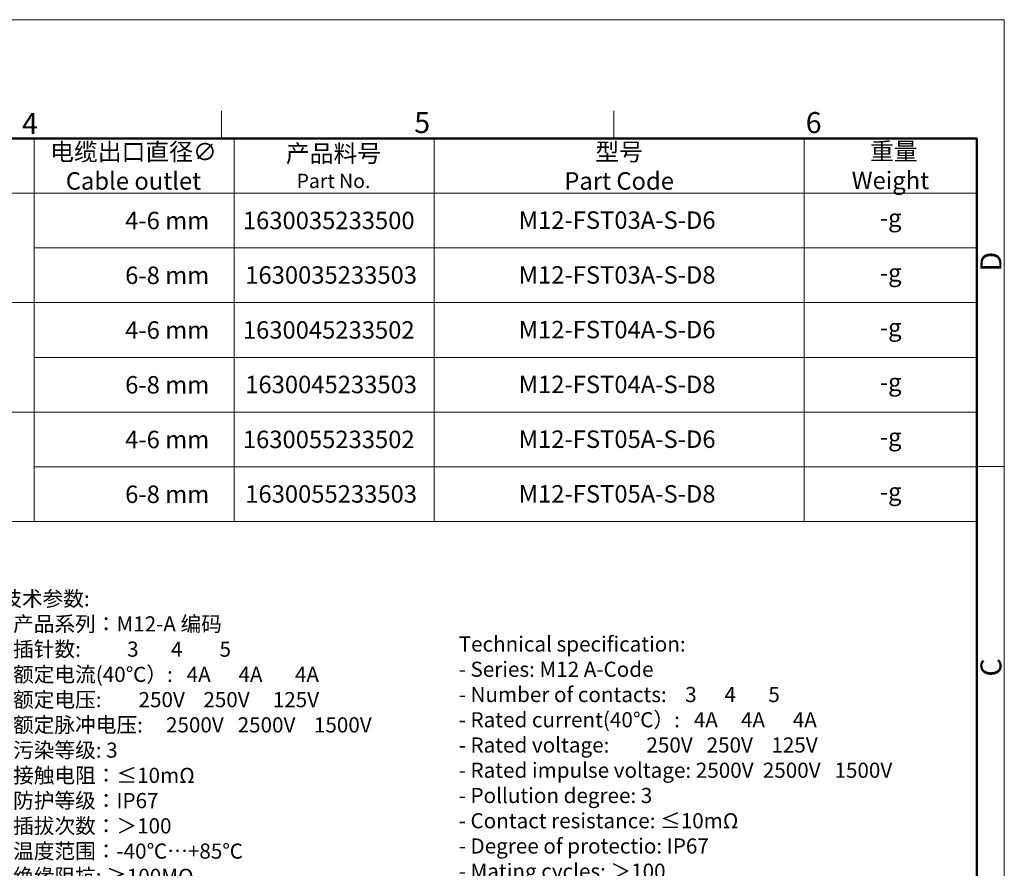
# Model space of a CAD drawing. Units: inches. Extents: x 1253 to 1550, y -313 to -103.
# Drawn here: x 1426 to 1550, y -210 to -103 of the extents above; entities that cross this region are included whole.
import ezdxf

# ---------------------------------------------------------------- set-up
doc = ezdxf.new("R2010")
doc.units = ezdxf.units.IN
doc.header["$MEASUREMENT"] = 0
for name, color, linetype, lineweight in [('DIM', 3, 'Continuous', 15), ('图框', 7, 'Continuous', 20), ('打标文字', 3, 'Continuous', 20)]:
    doc.layers.add(name, color=color, linetype=linetype, lineweight=lineweight)
doc.styles.add('Romans字体', font='romans.shx', dxfattribs={"width": 0.75})
doc.styles.get("Standard").update_dxf_attribs({"font": 'txt', "width": 0.75})

# ---------------------------------------------------------------- blocks, each defined once
blk = doc.blocks.new('A4图框-NEW')
at = {"layer": '图框', "color": 1, "lineweight": 18}
for p in [(833.41, 690.53), (1130.41, 480.53)]:
    blk.add_line(p, (1130.41, 690.53), dxfattribs=at)
at = {"layer": '图框', "color": 6}
for p, q in [((1031.55, 679.03), (1031.55, 675.53)), ((1081.09, 679.03), (1081.09, 675.53)), ((1130.41, 634.07), (1126.93, 634.07))]:
    blk.add_line(p, q, dxfattribs=at)
at = {"layer": '图框', "lineweight": 50}
for p in [(836.91, 675.53), (1126.93, 484.34)]:
    blk.add_line(p, (1126.93, 675.53), dxfattribs=at)
at = {"layer": '图框', "color": 6, "char_height": 2.65, "width": 2.5579, "attachment_point": 1, "style": 'Romans字体'}
for s, insert in [('6', (1105.33, 678.86)), ('4', (1006.37, 678.73)), ('5', (1055.9, 678.86))]:
    blk.add_mtext(s, dxfattribs=dict(at, insert=insert))
at = {"layer": '图框', "color": 6, "char_height": 2.65, "width": 2.5579, "attachment_point": 1, "rotation": 90, "style": 'Romans字体'}
for s, insert in [('D', (1127.4, 658.73)), ('C', (1127.4, 607.55))]:
    blk.add_mtext(s, dxfattribs=dict(at, insert=insert))

msp = doc.modelspace()

# ---------------------------------------------------------------- linework, layer by layer
at = {"layer": '图框', "linetype": 'Continuous'}
for p, q in [((1405.78, -118.03), (1546.61, -118.03)), ((1427.58, -118.03), (1427.58, -166.43)), ((1452.83, -118.03), (1452.83, -166.43)), ((1478.08, -118.03), (1478.08, -166.43)), ((1524.81, -118.03), (1524.81, -166.43)), ((1405.78, -124.94), (1546.61, -124.94)), ((1427.58, -131.86), (1546.61, -131.86)), ((1405.78, -138.77), (1546.61, -138.77)), ((1405.78, -138.77), (1546.61, -138.77)), ((1427.58, -145.69), (1546.61, -145.69)), ((1405.78, -152.6), (1546.61, -152.6)), ((1405.78, -152.6), (1546.61, -152.6)), ((1427.58, -159.52), (1546.61, -159.52)), ((1405.78, -166.43), (1546.61, -166.43))]:
    msp.add_line(p, q, dxfattribs=at)

# ---------------------------------------------------------------- block references
at = {"layer": 'DIM'}
msp.add_blockref('A4图框-NEW', (419.68, -793.56), dxfattribs=at)

# ---------------------------------------------------------------- texts
at = {"layer": '图框', "linetype": 'Continuous', "char_height": 2.2038, "attachment_point": 5}
for s, insert, width in [('{\\C4;电缆出口直径}{\\Fromans.SHX;\\C4;∅}\\P{\\Fromans.SHX;\\C4;Cable outlet}', (1440.12, -121.56), 25.0924), ('{\\C4;型号\\Fromans|c134;\\PPart Code}', (1501.45, -121.56), 46.7288), ('{\\f仿宋_GB2312|b0|i0|c134|p49;\\W1.28750; }{\\C4;重量}\\P{\\Fromans.SHX;\\C4;Weight}', (1535.71, -121.49), 21.7963)]:
    msp.add_mtext(s, dxfattribs=dict(at, insert=insert, width=width))
at = {"layer": '图框', "linetype": 'Continuous', "char_height": 2.2038, "width": 25.0924, "attachment_point": 5, "style": 'Romans字体'}
for s, insert in [('{\\f仿宋_GB2312|b0|i0|c134|p49;\\C4;产品料号}\\P{\\Fromans.shx;\\H0.81677x;\\C4;Part No.}', (1465.38, -121.56)), ('{\\C4;  4-6 mm}', (1443.71, -128.4)), ('{\\C4;1630035233500}', (1464.78, -128.39)), ('{\\C4;  6-8 mm}', (1443.71, -135.32)), ('{\\C4;1630035233503}', (1465.08, -135.28)), ('{\\C4;  4-6 mm}', (1443.71, -142.23)), ('{\\C4;1630045233502}', (1464.78, -142.22)), ('{\\C4;  6-8 mm}', (1443.71, -149.15)), ('{\\C4;1630045233503}', (1465.08, -149.11)), ('{\\C4;  4-6 mm}', (1443.71, -156.06)), ('{\\C4;1630055233502}', (1464.78, -156.05)), ('{\\C4;  6-8 mm}', (1443.71, -162.98)), ('{\\C4;1630055233503}', (1465.08, -162.94))]:
    msp.add_mtext(s, dxfattribs=dict(at, insert=insert))
at = {"layer": '图框', "color": 4, "linetype": 'Continuous', "attachment_point": 5, "style": 'Romans字体'}
for s, insert, char_height, width in [('{\\T0.95;\\C3;M12-FST03A-S-D6}', (1501.2, -128.35), 2.2038, 40.79), ('-g', (1535.74, -128.35), 2.204, 25.0924), ('{\\T0.95;\\C3;M12-FST03A-S-D8}', (1501.2, -135.27), 2.2038, 38.6448), ('-g', (1535.74, -135.27), 2.204, 25.0924), ('{\\T0.95;\\C3;M12-FST04A-S-D6}', (1501.2, -142.18), 2.2038, 40.79), ('-g', (1535.74, -142.18), 2.204, 25.0924), ('{\\T0.95;\\C3;M12-FST04A-S-D8}', (1501.2, -149.1), 2.2038, 38.6448), ('-g', (1535.74, -149.1), 2.204, 25.0924), ('{\\T0.95;\\C3;M12-FST05A-S-D6}', (1501.2, -156.02), 2.2038, 40.79), ('-g', (1535.74, -156.02), 2.204, 25.0924), ('{\\T0.95;\\C3;M12-FST05A-S-D8}', (1501.2, -162.93), 2.2038, 38.6448), ('-g', (1535.74, -162.93), 2.204, 25.0924)]:
    msp.add_mtext(s, dxfattribs=dict(at, insert=insert, char_height=char_height, width=width))
at = {"layer": '打标文字', "color": 3, "char_height": 1.91299, "attachment_point": 1, "style": 'Romans字体'}
for s, insert, width in [('\\A1;\\f仿宋_GB2312|b0|i0|c134|p49;技术参数\\Fromans.shx|c134;:\\P- \\f仿宋_GB2312|b0|i0|c134|p49;产品系列：\\Fromans.shx|c134;M12-A \\f仿宋_GB2312|b0|i0|c134|p49;编码\\P\\Fromans.shx|c134;- \\f仿宋_GB2312|b0|i0|c134|p49;插针数\\Fromans.shx|c134;:          3       4        5\\P- \\f仿宋_GB2312|b0|i0|c134|p49;额定电流\\Fromans.shx|c134;(40\\f仿宋_GB2312|b0|i0|c134|p49;℃）\\Fromans.shx|c134;:   4A      4A       4A   \\P- \\f仿宋_GB2312|b0|i0|c134|p49;额定电压\\Fromans.shx|c134;:        250V    250V     125V\\P- \\f仿宋_GB2312|b0|i0|c134|p49;额定脉冲电压\\Fromans.shx|c134;:     2500V   2500V    1500V\\P- \\f仿宋_GB2312|b0|i0|c134|p49;污染等级\\Fromans.shx|c134;: 3\\P- \\f仿宋_GB2312|b0|i0|c134|p49;接触电阻：≤\\Fromans.shx|c134;10m\\f仿宋_GB2312|b0|i0|c134|p49;Ω\\P\\Fromans.shx|c134;- \\f仿宋_GB2312|b0|i0|c134|p49;防护等级：\\Fromans.shx|c134;IP67\\P- \\f仿宋_GB2312|b0|i0|c134|p49;插拔次数：＞\\Fromans.shx|c134;100\\P- \\f仿宋_GB2312|b0|i0|c134|p49;温度范围：\\Fromans.shx|c134;-40\\f仿宋_GB2312|b0|i0|c134|p49;℃…\\Fromans.shx|c134;+85\\f仿宋_GB2312|b0|i0|c134|p49;℃\\P\\Fromans.shx|c134;- \\f仿宋_GB2312|b0|i0|c134|p49;绝缘阻抗\\Fromans.shx|c134;: \\f仿宋_GB2312|b0|i0|c134|p49;≥\\Fromans.shx|c134;100M\\f仿宋_GB2312|b0|i0|c134|p49;Ω\\P\\Fromans.shx|c134;- \\f仿宋_GB2312|b0|i0|c134|p49;接线方式：焊接\\P\\Fromans.shx|c134;- \\f仿宋_GB2312|b0|i0|c134|p49;线径范围：\\Fromans.shx|c134;max.0.75mm\\f宋体|b0|i0|c134|p2;²\\f仿宋_GB2312|b0|i0|c134|p49;（\\Fromans.shx|c134;max.AWG18)\\P- \\f仿宋_GB2312|b0|i0|c134|p49;电缆直径：\\Fromans.shx|c134;4-6mm\\f仿宋_GB2312|b0|i0|c134|p49;，\\Fromans.shx|c134;6-8mm\\P\\P\\f仿宋_GB2312|b0|i0|c134|p49;材料特性：\\P\\Fromans.shx|c134;- \\f仿宋_GB2312|b0|i0|c134|p49;锁紧螺帽：金属\\P\\Fromans.shx|c134;- \\f仿宋_GB2312|b0|i0|c134|p49;插针材料：铜合金\\P\\Fromans.shx|c134;- \\f仿宋_GB2312|b0|i0|c134|p49;插针表面处理：镀金\\P\\Fromans.shx|c134;- \\f仿宋_GB2312|b0|i0|c134|p49;外壳材料\\Fromans.shx|c134;: PA\\P- \\f仿宋_GB2312|b0|i0|c134|p49;绝缘材料：\\Fromans.shx|c134;PA\\P\\P\\f仿宋_GB2312|b0|i0|c134|p49;符合标准：\\Fromans.shx|c134;IEC 61076-2-101', (1423.43, -175.21), 55.1835), ('{\\A1;Technical specification:}\\P{\\A1;- Series: M12 A-Code}\\P{\\A1;- Number of contacts:    3      4       5}\\P{\\A1;- Rated current(40}{\\A1;\\f仿宋_GB2312|b0|i0|c134|p49;℃）}{\\A1;\\Fromans.shx;:   4A     4A      4A}\\P{\\A1;\\Fromans.shx;- Rated voltage:        250V   250V    125V}\\P{\\A1;\\Fromans.shx;- Rated impulse voltage: 2500V  2500V   1500V}\\P{\\A1;\\Fromans.shx;- Pollution degree: 3}\\P{\\A1;\\Fromans.shx;- Contact resistance: }{\\A1;\\f仿宋_GB2312|b0|i0|c134|p49;≤}{\\A1;\\Fromans.shx;10m}{\\A1;\\f仿宋_GB2312|b0|i0|c134|p49;Ω}\\P{\\A1;\\Fromans.shx;- Degree of protectio: IP67}\\P{\\A1;\\Fromans.shx;- Mating cycles: }{\\A1;\\f仿宋_GB2312|b0|i0|c134|p49;＞}{\\A1;\\Fromans.shx;100}\\P{\\A1;\\Fromans.shx;- Temperature range: -40}{\\A1;\\f仿宋_GB2312|b0|i0|c134|p49;℃}{\\A1;\\Fromans.shx; - +85}{\\A1;\\f仿宋_GB2312|b0|i0|c134|p49;℃}\\P{\\A1;\\Fromans.shx;- Insulation resistance: }{\\A1;\\f仿宋_GB2312|b0|i0|c134|p49;≥}{\\A1;\\Fromans.shx;100M}{\\A1;\\f仿宋_GB2312|b0|i0|c134|p49;Ω}\\P{\\A1;\\Fromans.shx;- Termination method: solder}\\P{\\A1;\\Fromans.shx;- Wire gauge: max.0.75mm}{\\A1;\\f宋体|b0|i0|c134|p2;²}{\\A1;\\f仿宋_GB2312|b0|i0|c134|p49;（}{\\A1;\\Fromans.shx;max.AWG18)}\\P{\\A1;\\Fromans.shx;- Cable Outlet:  4-6mm}{\\A1;\\f仿宋_GB2312|b0|i0|c134|p49;，}{\\A1;\\Fromans.shx;6-8mm}\\P{\\A1;\\Fromans.shx;}\\P{\\A1;\\Fromans.shx;Material properties :}\\P{\\A1;\\Fromans.shx;- Material of locking system: Metal}\\P{\\A1;\\Fromans.shx;- Material of contact: copper alloy}\\P{\\A1;\\Fromans.shx;  Contact plating: Au}\\P{\\A1;\\Fromans.shx;- Material of housing : PA}\\P{\\A1;\\Fromans.shx;- Material of Insert: PA}\\P{\\A1;\\Fromans.shx;}\\P{\\A1;\\Fromans.shx;Standards: IEC 61076-2-101}', (1481.19, -180.94), 67.0954)]:
    msp.add_mtext(s, dxfattribs=dict(at, insert=insert, width=width))

doc.saveas('drawing.dxf')
